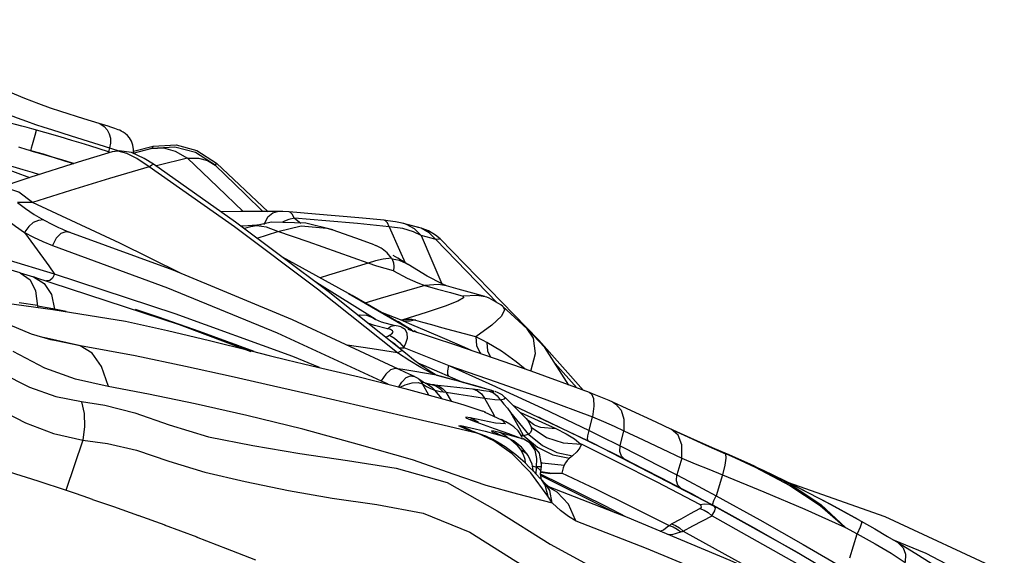
# Model space of a CAD drawing. Units: millimetres. Extents: x 139235 to 156391, y 5026 to 16452.
# Drawn here: x 148863 to 149193, y 9741 to 9920 of the extents above; entities that cross this region are included whole.
import ezdxf

# ---------------------------------------------------------------- set-up
doc = ezdxf.new("R2010")
doc.units = ezdxf.units.MM
doc.layers.add('DEFAULT', color=7, linetype='Continuous')
doc.layers.add('DiKom', color=7, linetype='Continuous')

# ---------------------------------------------------------------- blocks, each defined once
blk = doc.blocks.new('RC-20402')
at = {"layer": 'DiKom', "color": 7, "linetype": 'Continuous'}
for p, q in [((168849.25, 9887.05), (168841.48, 9889.55)), ((168836.15, 9882.46), (168831.78, 9883.69)), ((168841.2, 9881), (168836.15, 9882.46)), ((168845.17, 9879.83), (168841.2, 9881)), ((168844.95, 9881.36), (168852.39, 9879)), ((168848.26, 9878.89), (168845.17, 9879.83)), ((168830.19, 9876.7), (168827.33, 9877.5)), ((168835.64, 9875.14), (168830.19, 9876.7)), ((168851.26, 9877.97), (168848.26, 9878.89)), ((168854.34, 9877), (168851.26, 9877.97)), ((168852.39, 9879), (168856.03, 9877.85)), ((168857.5, 9875.98), (168854.34, 9877)), ((168856.03, 9877.85), (168860.96, 9876.34)), ((168857.33, 9875.54), (168857.5, 9875.98)), ((168857.87, 9877.29), (168857.5, 9875.98)), ((168858.11, 9875.78), (168857.5, 9875.98)), ((168858.77, 9875.98), (168858.69, 9875.96)), ((168872.04, 9877.11), (168865.7, 9875.46)), ((168865.87, 9876.23), (168872.43, 9877.84)), ((168872.43, 9877.84), (168872.04, 9877.11)), ((168872.05, 9877.11), (168875.97, 9877.27)), ((168838.72, 9874.24), (168835.64, 9875.14)), ((168841.01, 9873.56), (168838.72, 9874.24)), ((168843.23, 9872.88), (168841.01, 9873.56)), ((168872.6, 9871.79), (168869.43, 9873.73)), ((168883.96, 9873.87), (168874.05, 9871.4)), ((168821.38, 9870.92), (168830.96, 9867.33)), ((168899.79, 9850.75), (168871.1, 9870.93)), ((168874.05, 9871.4), (168873.39, 9871.23)), ((168893.74, 9872.18), (168893.33, 9871.46)), ((168893.73, 9872.17), (168911.02, 9855.89)), ((168830.21, 9858.97), (168826.97, 9858.99)), ((168831.95, 9858.97), (168830.21, 9858.97)), ((168861.28, 9845.35), (168831.95, 9858.98)), ((168916.01, 9855.9), (168914.22, 9855.93)), ((168918.11, 9855.79), (168916.01, 9855.9)), ((168918.15, 9855.79), (168918.11, 9855.79)), ((168927.01, 9855.11), (168918.15, 9855.8)), ((168930.44, 9852.84), (168919.87, 9853.69)), ((168919.87, 9853.69), (168921.99, 9852.07)), ((168941.52, 9853.83), (168927.01, 9855.11)), ((168941.05, 9851.88), (168930.44, 9852.84)), ((168950.01, 9852.99), (168941.52, 9853.83)), ((168951.3, 9852.84), (168949.99, 9852.99)), ((168901.91, 9851.09), (168902.73, 9851.17)), ((168902.73, 9851.17), (168908.75, 9851.57)), ((168904.65, 9850.69), (168903.11, 9850.19)), ((168912.24, 9852.32), (168904.57, 9850.68)), ((168923.76, 9852.02), (168912.24, 9852.32)), ((168932.73, 9849.76), (168923.76, 9852.02)), ((168932.73, 9849.76), (168932.88, 9849.71)), ((168951.69, 9850.83), (168941.05, 9851.88)), ((168956.24, 9850.19), (168951.69, 9850.83)), ((168951.69, 9850.83), (168955.2, 9842.93)), ((168960.72, 9850.8), (168956.06, 9852.04)), ((168957.46, 9851.62), (168956.65, 9851.88)), ((168961.41, 9850.62), (168960.72, 9850.8)), ((168962.72, 9850.25), (168961.32, 9850.64)), ((168962.38, 9850.31), (168961.41, 9850.62)), ((168965.09, 9848.83), (168962.38, 9850.31)), ((168964.88, 9849.43), (168962.72, 9850.25)), ((168829.27, 9848.94), (168832.66, 9844.28)), ((168839.96, 9847.02), (168838.65, 9844.58)), ((168841.51, 9848.6), (168839.96, 9847.02)), ((168844.61, 9848.92), (168843.97, 9849.17)), ((168907.36, 9847), (168914.37, 9849.23)), ((168967.38, 9846.53), (168965.09, 9848.83)), ((168987.96, 9825.32), (168967.38, 9846.52)), ((169001.93, 9812.74), (168968.8, 9846.76)), ((168832.66, 9844.28), (168837.42, 9837.7)), ((168835.45, 9845.85), (168838.65, 9844.58)), ((168838.65, 9844.58), (168877.23, 9830.32)), ((168881.82, 9835.12), (168861.28, 9845.35)), ((168946.69, 9844.74), (168947.26, 9844.52)), ((168949.03, 9843.63), (168947.26, 9844.52)), ((168955.2, 9842.93), (168957.01, 9838.77)), ((168827.85, 9835.33), (168809.23, 9840.73)), ((168839.39, 9834.97), (168823.16, 9839.84)), ((168915.93, 9840.57), (168915.92, 9840.58)), ((168944.63, 9838.58), (168934.58, 9842.22)), ((168952.62, 9840.06), (168952.68, 9839.96)), ((168954.58, 9840.26), (168953.07, 9841.17)), ((168957.97, 9838.18), (168954.58, 9840.26)), ((168837.42, 9837.7), (168839.39, 9834.97)), ((168944.63, 9838.58), (168931.36, 9834.56)), ((168947.1, 9839.4), (168944.63, 9838.58)), ((168953.31, 9837.46), (168953.2, 9836.09)), ((168958.03, 9838.12), (168957.96, 9838.16)), ((168964.46, 9834.29), (168958.03, 9838.12)), ((168827.85, 9835.33), (168832.29, 9834)), ((168833.24, 9833.69), (168832.28, 9833.98)), ((168832.29, 9834), (168881.15, 9818.04)), ((168879.83, 9821.57), (168839.39, 9834.97)), ((168931.36, 9834.56), (168928.49, 9833.65)), ((168969.48, 9831.64), (168964.46, 9834.29)), ((168877.23, 9830.32), (168914.11, 9815.23)), ((168963.63, 9831.07), (168948.63, 9826.78)), ((168961.26, 9832.01), (168963.63, 9831.07)), ((168963.63, 9831.07), (168967.95, 9829.9)), ((168970.98, 9831.01), (168969.48, 9831.64)), ((168833.03, 9829.31), (168833.66, 9824.15)), ((168957.7, 9807.94), (168931.17, 9829.14)), ((168959.89, 9815.71), (168938.08, 9828.35)), ((168948.63, 9826.78), (168943.51, 9825.24)), ((168981.17, 9827.77), (168976.56, 9827.5)), ((168983.86, 9827.37), (168979.83, 9828.52)), ((168983.88, 9827.33), (168981.17, 9827.77)), ((168984.45, 9827.17), (168983.88, 9827.33)), ((168833.6, 9824.38), (168827.48, 9825.34)), ((168837.53, 9823.47), (168833.66, 9824.15)), ((168833.66, 9824.15), (168833.76, 9823.75)), ((168839.35, 9823.18), (168837.53, 9823.47)), ((168843.25, 9822.34), (168839.37, 9823.12)), ((168970.54, 9824.23), (168964.15, 9822.06)), ((168919.3, 9807.27), (168879.83, 9821.57)), ((168946.11, 9820.35), (168947.13, 9819.74)), ((168946.69, 9820), (168946.12, 9820.35)), ((168947.14, 9819.75), (168946.69, 9820)), ((168949.16, 9818.85), (168947.13, 9819.74)), ((168955.47, 9819.57), (168949.44, 9821.97)), ((168964.15, 9822.06), (168956.24, 9819.59)), ((168957.82, 9819.74), (168956.24, 9819.59)), ((168959.31, 9819.7), (168957.82, 9819.74)), ((168960.69, 9819.37), (168959.31, 9819.7)), ((168881.15, 9818.04), (168905.31, 9808.93)), ((168954.86, 9803.02), (168919.22, 9819.57)), ((168946.77, 9817.66), (168944.52, 9818.47)), ((168951.14, 9816.6), (168946.77, 9817.66)), ((168953.66, 9817.63), (168949.16, 9818.85)), ((168952.17, 9816.33), (168951.14, 9816.6)), ((168954.19, 9819.05), (168954.8, 9819.01)), ((168954.8, 9819.01), (168959.15, 9816.2)), ((168957.08, 9819.14), (168955.47, 9819.57)), ((168959.33, 9817.94), (168955.47, 9819.56)), ((168955.67, 9817.08), (168955.56, 9817.12)), ((168957.04, 9816.33), (168955.67, 9817.08)), ((168956.23, 9819.58), (168955.69, 9819.43)), ((168956.24, 9819.59), (168955.7, 9819.46)), ((168955.92, 9819.46), (168955.86, 9819.46)), ((168964.33, 9815.83), (168959.33, 9817.94)), ((168962.95, 9818.7), (168960.69, 9819.37)), ((168965.97, 9817.86), (168962.95, 9818.7)), ((168998.05, 9816.55), (168998, 9816.6)), ((168848.11, 9810.85), (168835.68, 9813.61)), ((168899.99, 9811.29), (168889.37, 9815.12)), ((168914.11, 9815.23), (168949.02, 9799.07)), ((168951.83, 9814.45), (168953.53, 9813.42)), ((168974.36, 9811.02), (168958.07, 9816.31)), ((168959.13, 9816.18), (168959.9, 9815.71)), ((168959.15, 9816.2), (168959.89, 9815.71)), ((168960.96, 9815.37), (168960.07, 9815.9)), ((168970.36, 9813.25), (168964.33, 9815.83)), ((168977.07, 9810.33), (168970.36, 9813.25)), ((168980.84, 9813.86), (168976.98, 9814.87)), ((168839.89, 9812.49), (168838.08, 9812.93)), ((168847.96, 9810.85), (168839.89, 9812.49)), ((168906.36, 9808.86), (168899.99, 9811.29)), ((168956.14, 9810.2), (168956.68, 9810.2)), ((168956.67, 9810.28), (168957.34, 9811.74)), ((168956.67, 9810.28), (168961.67, 9808.27)), ((168979.57, 9809.22), (168977.07, 9810.33)), ((168989.41, 9809.08), (168984.47, 9812.01)), ((168984.47, 9811.96), (168984.75, 9809.19)), ((169016.92, 9795.91), (169001.93, 9812.74)), ((168928.28, 9803.58), (168919.3, 9807.27)), ((168958.59, 9805.84), (168954.54, 9808.49)), ((168959.9, 9806.22), (168957.7, 9807.94)), ((168961.67, 9808.27), (168966.7, 9806.27)), ((168984.75, 9809.19), (168985.75, 9807.1)), ((168994.37, 9805.53), (168989.41, 9809.08)), ((168956.25, 9802.92), (168954.51, 9803.19)), ((168962.3, 9803.58), (168958.59, 9805.84)), ((168962.01, 9804.64), (168959.9, 9806.22)), ((168961.28, 9805.19), (168963.69, 9804.15)), ((168961.89, 9804.73), (168963.38, 9804.29)), ((168963.98, 9803.27), (168962.01, 9804.64)), ((168965.41, 9801.92), (168962.3, 9803.58)), ((168976.65, 9798.42), (168963.38, 9804.29)), ((168965.7, 9802.16), (168963.98, 9803.27)), ((168966.7, 9806.27), (168971.74, 9804.24)), ((168971.36, 9802.49), (168971.74, 9804.24)), ((168971.74, 9804.24), (168987.64, 9798.81)), ((168971.74, 9804.24), (168987.4, 9797.26)), ((168997.4, 9803.05), (168994.37, 9805.53)), ((169014.72, 9796.72), (169007.42, 9804.94)), ((168957.14, 9801.95), (168954.85, 9803.03)), ((168954.86, 9803.02), (168954.85, 9803.03)), ((168967.58, 9801.04), (168956.25, 9802.92)), ((168960.2, 9800.6), (168957.14, 9801.95)), ((168960.24, 9800.58), (168961.27, 9799.98)), ((168961.27, 9799.98), (168961.64, 9799.7)), ((168967.58, 9801.04), (168965.41, 9801.92)), ((168967.08, 9801.38), (168965.7, 9802.16)), ((168967.58, 9801.04), (168968.05, 9800.93)), ((168973.78, 9799.34), (168967.58, 9801.04)), ((168968.05, 9800.93), (168973.47, 9799.45)), ((168961.38, 9798.6), (168962.85, 9798.1)), ((168963.08, 9798.67), (168961.64, 9799.7)), ((168961.64, 9799.7), (168962.19, 9799.16)), ((168962.19, 9799.16), (168962.92, 9798.16)), ((168962.92, 9798.16), (168964.23, 9797.24)), ((168965.04, 9794.34), (168962.92, 9798.16)), ((168963.01, 9798.72), (168965.93, 9797.93)), ((168963.84, 9798.31), (168963.08, 9798.67)), ((168963.83, 9798.32), (168964.13, 9798.22)), ((168963.86, 9798.3), (168964.95, 9797.82)), ((168964.23, 9797.24), (168965.6, 9796.54)), ((168964.95, 9797.82), (168966.07, 9797.04)), ((168965.1, 9798.02), (168965.93, 9797.93)), ((168965.6, 9796.54), (168967.03, 9796.02)), ((168965.93, 9797.93), (168966.65, 9797.86)), ((168965.93, 9797.93), (168967.41, 9797.42)), ((168966.07, 9797.04), (168967.02, 9796.01)), ((168966.65, 9797.86), (168967.03, 9797.82)), ((168981.61, 9797.16), (168973.47, 9799.45)), ((168979.98, 9797.6), (168973.78, 9799.34)), ((168986.17, 9795.83), (168979.98, 9797.6)), ((168986.7, 9795.7), (168981.61, 9797.16)), ((168987.4, 9797.26), (168987.89, 9797.03)), ((168987.64, 9798.81), (169003.71, 9793.07)), ((168987.89, 9797.03), (169003.18, 9789.95)), ((168967.02, 9796), (168967.87, 9795.75)), ((168969.46, 9793.12), (168967.03, 9796.02)), ((168967.87, 9795.75), (168968.79, 9795.56)), ((168968.79, 9795.56), (168969.77, 9795.43)), ((168969.71, 9796.48), (168970.78, 9795.33)), ((168969.77, 9795.43), (168970.78, 9795.33)), ((168970.79, 9795.33), (168975.09, 9794.68)), ((168972.65, 9792.24), (168970.79, 9795.33)), ((168975.09, 9794.68), (168979.42, 9794)), ((168979.42, 9794), (168983.74, 9793.3)), ((168983.74, 9793.3), (168985.44, 9793.05)), ((168983.74, 9793.3), (168986.24, 9788.68)), ((168985.29, 9795.65), (168986.77, 9795.05)), ((168986.17, 9795.83), (168986.7, 9795.7)), ((168986.95, 9795.55), (168986.17, 9795.83)), ((168986.7, 9795.7), (168986.76, 9795.68)), ((168986.77, 9795.05), (168987.99, 9794.09)), ((168987.99, 9794.09), (168988.98, 9792.74)), ((168990.42, 9793.12), (168990.69, 9793.5)), ((168991.58, 9792.59), (168990.67, 9793.53)), ((168973.78, 9791.93), (168976.77, 9791.05)), ((168976.77, 9791.05), (168979.76, 9790.11)), ((168979.76, 9790.11), (168982.15, 9789.3)), ((168985.44, 9793.05), (168987.2, 9792.86)), ((168987.2, 9792.86), (168989.07, 9792.71)), ((168988.98, 9792.75), (168990.42, 9793.12)), ((168991.36, 9789.9), (168992.42, 9788.46)), ((168997.66, 9786.46), (168991.58, 9792.59)), ((169020.31, 9778.07), (168993.52, 9790.77)), ((169003.18, 9789.95), (169018.86, 9782.42)), ((169003.71, 9793.07), (169019.94, 9787.02)), ((168987.4, 9784.94), (168978.86, 9786.7)), ((168981.63, 9785.17), (168979.01, 9786.7)), ((168982.15, 9789.3), (168983.15, 9788.93)), ((168984.02, 9788.58), (168983.15, 9788.93)), ((168983.62, 9788.74), (168989.59, 9785.96)), ((168986.24, 9788.68), (168987, 9787.28)), ((168992.42, 9788.46), (168994.42, 9786.05)), ((168992.42, 9788.46), (168993.88, 9785.87)), ((168995.54, 9788.6), (168997, 9787.97)), ((168997, 9787.97), (169007.68, 9783.09)), ((169001.81, 9786.98), (169002.81, 9786.52)), ((169018.86, 9782.42), (169019.94, 9787.02)), ((168975.97, 9784.05), (168979.89, 9782.1)), ((168978.93, 9786.13), (168978.76, 9786.19)), ((168979.98, 9785.72), (168978.93, 9786.13)), ((168979.03, 9786.03), (168979.92, 9785.69)), ((168979.92, 9785.69), (168982.04, 9784.91)), ((168982.04, 9784.91), (168986.91, 9783.17)), ((168990.85, 9785.4), (168989.4, 9786.16)), ((168992.2, 9784.62), (168990.85, 9785.4)), ((168993.54, 9783.69), (168992.2, 9784.62)), ((168994.99, 9782.36), (168993.54, 9783.69)), ((168993.88, 9785.87), (168995.31, 9783.3)), ((168994.42, 9786.05), (168996.45, 9783.59)), ((168995.31, 9783.3), (168996.76, 9780.7)), ((168996.45, 9783.59), (168998.49, 9781.09)), ((168997.65, 9786.47), (168997.66, 9786.46)), ((168997.66, 9786.46), (168998.51, 9785.48)), ((168998.66, 9785.61), (168997.68, 9786.49)), ((168998.51, 9785.48), (168999.36, 9783.52)), ((168999.36, 9783.52), (168999.42, 9782.59)), ((169000.51, 9784.3), (169000.56, 9784.28)), ((169000.56, 9784.28), (169002.52, 9783.62)), ((169002.52, 9783.62), (169007.75, 9783.13)), ((169002.81, 9786.52), (169018.64, 9778.89)), ((169046.43, 9782.8), (169041.27, 9785.24)), ((168978.93, 9782.46), (168978.52, 9782.62)), ((168986.88, 9778.96), (168981.34, 9781.56)), ((168981.34, 9781.55), (168981.7, 9781.44)), ((168984.18, 9780.49), (168981.86, 9781.34)), ((168983.97, 9782.18), (168990.36, 9780.44)), ((168986.53, 9779.39), (168984.18, 9780.49)), ((168986.91, 9783.17), (168991.73, 9781.42)), ((168987.54, 9781.61), (168987.48, 9781.64)), ((168988.12, 9781.38), (168987.54, 9781.61)), ((168988.12, 9781.31), (168989.7, 9780.7)), ((168996.5, 9779.67), (168988.76, 9781.75)), ((168991.23, 9780.3), (168988.95, 9781.75)), ((168990.54, 9780.44), (168990.63, 9780.4)), ((168993.45, 9778.98), (168990.63, 9780.41)), ((168990.63, 9780.4), (168992.48, 9779.4)), ((168991.47, 9779.99), (168991.23, 9780.3)), ((168991.73, 9781.42), (168996.5, 9779.67)), ((168996.47, 9780.07), (168994.99, 9782.36)), ((168996.7, 9780.81), (168996, 9780.79)), ((168997.92, 9780.95), (168996.76, 9780.7)), ((168996.87, 9780.69), (169001.52, 9776.82)), ((168998.49, 9781.09), (168997.92, 9780.95)), ((168999.12, 9781.78), (168998.49, 9781.09)), ((168998.53, 9781.07), (169003.13, 9777.42)), ((168999.42, 9782.59), (168999.12, 9781.78)), ((169018.86, 9782.42), (169022.43, 9780.63)), ((169022.43, 9780.63), (169029.2, 9777.3)), ((169029.2, 9777.3), (169030.44, 9782.35)), ((169030.44, 9782.35), (169036.95, 9779.33)), ((169048.7, 9780.87), (169046.32, 9782.85)), ((169046.43, 9782.87), (169046.99, 9782.61)), ((169046.99, 9782.61), (169051.99, 9780.28)), ((169052.95, 9779.88), (169047, 9782.61)), ((169049.9, 9777.62), (169048.7, 9780.87)), ((168848.81, 9779.22), (168843.2, 9762.34)), ((168996.14, 9776.81), (168993.45, 9778.98)), ((168998.3, 9774.09), (168996.14, 9776.81)), ((168996.87, 9779.57), (168996.62, 9779.67)), ((168999, 9778.16), (168996.66, 9779.66)), ((168999.73, 9777.9), (168996.87, 9779.57)), ((169000.7, 9775.85), (168999, 9778.16)), ((169002.11, 9774.85), (168999.73, 9777.9)), ((169001.52, 9776.82), (169006.65, 9774.33)), ((169018.64, 9778.89), (169022.98, 9776.75)), ((169060.73, 9757.18), (169020.31, 9778.07)), ((169022.98, 9776.75), (169027.73, 9774.38)), ((169029.2, 9777.3), (169035.57, 9774.08)), ((169036.95, 9779.33), (169043.36, 9776.3)), ((169049.92, 9773.16), (169049.9, 9777.62)), ((169061.02, 9776.32), (169052.95, 9779.88)), ((168998.34, 9774.02), (168998.3, 9774.08)), ((168999.66, 9771.1), (168998.34, 9774.02)), ((169001.3, 9773.1), (169000.7, 9775.85)), ((169002.82, 9771.02), (169002.11, 9774.85)), ((169006.65, 9774.33), (169012.25, 9773.14)), ((169013.28, 9773.98), (169012.22, 9773.12)), ((169027.73, 9774.38), (169030.63, 9772.92)), ((169043.36, 9776.3), (169049.92, 9773.16)), ((169065.82, 9774.26), (169061.02, 9776.32)), ((169072.82, 9771.15), (169065.82, 9774.26)), ((168997.21, 9772.82), (168997.36, 9771.51)), ((169000.05, 9769.14), (168999.66, 9771.1)), ((168999.75, 9770.63), (169001.15, 9770.18)), ((169002.45, 9770.28), (169001.13, 9770.2)), ((169001.13, 9770.2), (169002.23, 9769.23)), ((169001.15, 9770.18), (169001.3, 9773.1)), ((169002.78, 9770.33), (169002.45, 9770.28)), ((169002.55, 9768.82), (169002.78, 9770.33)), ((169002.67, 9771.81), (169003.07, 9771.63)), ((169002.78, 9770.32), (169002.82, 9771.02)), ((169003.07, 9771.63), (169010.47, 9770.78)), ((169049.92, 9773.16), (169048.25, 9767.54)), ((169071.22, 9771.67), (169074.53, 9770.09)), ((169074.57, 9770.36), (169072.82, 9771.15)), ((169074.55, 9770.35), (169077.15, 9769.13)), ((169004.92, 9760.45), (168999.27, 9768.21)), ((169000.01, 9769), (168999.92, 9768.99)), ((169000.09, 9769.13), (169000.01, 9769)), ((169002.31, 9766.5), (169000.05, 9768.86)), ((169000.15, 9768.74), (169000.08, 9769.15)), ((169000.99, 9767.88), (169001.1, 9769.99)), ((169002.23, 9769.23), (169002.55, 9768.85)), ((169002.4, 9767.49), (169027.41, 9754.92)), ((169024.13, 9757.16), (169002.49, 9767.75)), ((169002.54, 9767.82), (169002.56, 9768.85)), ((169002.84, 9765.96), (169002.54, 9767.82)), ((169002.55, 9768.46), (169005.75, 9767.99)), ((169002.56, 9768.7), (169005.62, 9768.19)), ((169005.62, 9768.19), (169009.65, 9768.18)), ((169005.75, 9767.99), (169009.65, 9768.18)), ((169021.04, 9762.76), (169009.65, 9768.18)), ((169048.25, 9767.54), (169052.3, 9765.47)), ((169059.05, 9769.44), (169063.61, 9767.59)), ((169063.61, 9767.59), (169061.41, 9760.54)), ((169002.83, 9765.97), (169002.31, 9766.5)), ((169003.95, 9764.8), (169002.83, 9765.97)), ((169004.1, 9764.12), (169002.83, 9765.97)), ((169004.04, 9764.71), (169003.93, 9764.82)), ((169004.74, 9764), (169004.04, 9764.71)), ((169005.58, 9762.28), (169004.04, 9764.71)), ((169005.03, 9760.34), (169004.1, 9764.12)), ((169005.63, 9763.23), (169004.74, 9764)), ((169031.7, 9753.24), (169005.24, 9763.56)), ((169043.22, 9766.47), (169049.59, 9763.14)), ((169052.3, 9765.47), (169061.41, 9760.54)), ((169118.18, 9753.47), (169085.56, 9765.03)), ((169006.44, 9758.12), (169004.92, 9760.45)), ((169006.45, 9758.11), (169005.58, 9762.28)), ((169005.74, 9763.14), (169005.63, 9763.23)), ((169008.08, 9761.73), (169005.69, 9763.04)), ((169060.72, 9758.92), (169061.42, 9760.53)), ((168852.14, 9759.32), (168859.47, 9756.79)), ((168859.16, 9756.9), (168867.6, 9753.91)), ((169031.41, 9753.36), (169024.13, 9757.16)), ((169056.78, 9759.31), (169060.4, 9757.36)), ((169060.4, 9757.36), (169075.01, 9749.33)), ((169060.73, 9757.18), (169088.6, 9741.62)), ((169098.55, 9758.37), (169109.09, 9752.61)), ((168867.35, 9754), (168876.34, 9750.73)), ((169030.95, 9753.53), (169028.59, 9754.77)), ((169058.73, 9754.91), (169060.01, 9753.84)), ((169060.16, 9753.75), (169088.55, 9737.85)), ((168887.2, 9746.61), (168876.33, 9750.69)), ((169109.09, 9752.61), (169110.14, 9752.02)), ((169110.14, 9752.02), (169114.73, 9749.39)), ((169158.18, 9734.91), (169118.18, 9753.47)), ((169050.43, 9748.7), (169077.4, 9733.76)), ((169075.01, 9749.33), (169088.91, 9741.44)), ((169104.9, 9749.93), (169108.83, 9747.73)), ((169106.34, 9739.75), (169108.83, 9747.73)), ((169109.8, 9749.95), (169108.83, 9747.73)), ((168897.42, 9742.66), (168887.04, 9746.67)), ((169120.6, 9745.91), (169131.86, 9741.25)), ((169122.62, 9744.69), (169129.38, 9740.56)), ((168906.88, 9738.9), (168896.9, 9742.86)), ((169088.6, 9741.62), (169115.71, 9725.53)), ((169120.16, 9741.22), (169124.93, 9738.17)), ((169131.86, 9741.25), (169154.32, 9729.58))]:
    blk.add_line(p, q, dxfattribs=at)
for points in [[(168789.84, 9920.33), (168792.35, 9916.15), (168793.86, 9913.65), (168795.62, 9910.86), (168797.71, 9907.76), (168800.27, 9904.38), (168803.49, 9900.77), (168807.57, 9897.22), (168811.87, 9894.32), (168815.95, 9892.08), (168819.78, 9890.26), (168823.39, 9888.72), (168826.79, 9887.39), (168829.99, 9886.22), (168832.98, 9885.18), (168835.78, 9884.25), (168838.39, 9883.42), (168844.95, 9881.36)], [(168841.48, 9889.55), (168838.05, 9890.68), (168834.04, 9892.07), (168829.36, 9893.84), (168823.8, 9896.21), (168818.42, 9898.89), (168814.2, 9901.38), (168810.77, 9903.79), (168807.93, 9906.13), (168805.57, 9908.35), (168803.58, 9910.45), (168801.87, 9912.41), (168800.37, 9914.25), (168799.04, 9915.96), (168797.84, 9917.56), (168796.75, 9919.06)], [(168831.78, 9883.69), (168830.15, 9884.14), (168828.41, 9884.61), (168822.51, 9886.16)], [(168854.29, 9885.48), (168851.77, 9886.26), (168849.25, 9887.05)], [(168831.97, 9878.45), (168832.82, 9881.52), (168833.31, 9883.26)], [(168854.29, 9885.48), (168854.9, 9885.25), (168856.08, 9884.49), (168857.04, 9883.41), (168857.73, 9882.07), (168858.11, 9880.54), (168858.16, 9878.92), (168857.87, 9877.29)], [(168865.82, 9875.4), (168865.91, 9876.81), (168865.69, 9878.24), (168865.22, 9879.54), (168864.56, 9880.64), (168863.81, 9881.51), (168863.05, 9882.17), (168862.36, 9882.63), (168861.77, 9882.95), (168861.24, 9883.2), (168860.72, 9883.41), (168860.19, 9883.61), (168859.61, 9883.82), (168858.96, 9884.04), (168858.22, 9884.27), (168857.37, 9884.54), (168854.29, 9885.48)], [(168858.69, 9875.96), (168847.25, 9872.49), (168831.03, 9867.35), (168819.29, 9863.46)], [(168831.42, 9876.35), (168831.48, 9876.63), (168831.67, 9877.34), (168831.97, 9878.45)], [(168831.42, 9876.35), (168835.49, 9875.16), (168839.28, 9874.03), (168842.72, 9872.98), (168845.74, 9872.05), (168845.79, 9872.03)], [(168869.43, 9873.73), (168865.15, 9875.71), (168861.02, 9876.35), (168858.77, 9875.99)], [(168871.09, 9870.93), (168867.03, 9873.76), (168863.6, 9875.47), (168860.72, 9876.15), (168858.77, 9875.98)], [(168893.33, 9871.46), (168886.72, 9875.73), (168879.71, 9877.58), (168872.05, 9877.11)], [(168872.44, 9877.86), (168880.19, 9878.28), (168887.12, 9876.45), (168893.73, 9872.17)], [(168875.97, 9877.27), (168879.91, 9876.2), (168883.98, 9873.87)], [(168818.57, 9872.93), (168821.92, 9871.98), (168825.33, 9871.01), (168828.67, 9870.04)], [(168845.87, 9872.05), (168845.72, 9872.1), (168843.23, 9872.88)], [(168902.66, 9855.92), (168894.07, 9864.27), (168883.96, 9873.87)], [(168883.98, 9873.87), (168887.65, 9873.84), (168890.73, 9873.05), (168893.33, 9871.46)], [(168828.67, 9870.04), (168831.82, 9869.12), (168834.27, 9868.38)], [(168871.1, 9870.93), (168857.83, 9867.02), (168844.77, 9863.05), (168831.95, 9858.98)], [(168871.1, 9870.94), (168872, 9871.63), (168872.53, 9871.81), (168872.6, 9871.79)], [(168931.17, 9829.14), (168900.16, 9852.4), (168872.6, 9871.79)], [(168909.32, 9855.91), (168903.4, 9861.76), (168893.33, 9871.46)], [(168831.95, 9858.98), (168827.39, 9862.48), (168822.97, 9863.91), (168819.29, 9863.46)], [(168826.97, 9858.99), (168829.67, 9856.95), (168832.55, 9854.99), (168835.64, 9853.15)], [(168820.81, 9855.43), (168823.42, 9853.17), (168826.22, 9850.98), (168829.27, 9848.94)], [(168835.63, 9853.14), (168833.94, 9852.98), (168832.24, 9852.26), (168830.69, 9850.91), (168829.43, 9849.11)], [(168835.64, 9853.15), (168838.66, 9851.55), (168840.64, 9850.6)], [(168914.22, 9855.91), (168901.76, 9855.92), (168895.24, 9855.86)], [(168909.78, 9851.64), (168910.96, 9854.13), (168912.64, 9855.53), (168914.23, 9855.9)], [(168919.87, 9853.69), (168917.99, 9853.21), (168916.03, 9852.44)], [(168919.85, 9853.73), (168919.27, 9854.94), (168918.62, 9855.62), (168918.15, 9855.79)], [(168951.69, 9850.83), (168951.11, 9852.1), (168950.47, 9852.82), (168950.01, 9852.99)], [(168956.06, 9852.04), (168953.86, 9852.48), (168951.3, 9852.84)], [(168840.64, 9850.6), (168841.76, 9850.1), (168843.97, 9849.17)], [(168954.54, 9808.49), (168927.6, 9829.93), (168899.79, 9850.75)], [(168914.37, 9849.23), (168910.51, 9850.66), (168907.15, 9851.09), (168904.65, 9850.69)], [(168914.37, 9849.23), (168922.19, 9851.12), (168930.73, 9850.37), (168932.73, 9849.76)], [(168946.69, 9844.74), (168942.08, 9846.42), (168932.88, 9849.71)], [(168962.47, 9847.86), (168959.82, 9849.12), (168956.24, 9850.19)], [(168962.47, 9847.86), (168960.17, 9850.15), (168957.46, 9851.62)], [(168968.78, 9846.73), (168967.28, 9848.02), (168964.88, 9849.43)], [(168829.27, 9848.95), (168832.34, 9847.34), (168835.45, 9845.85)], [(168844.54, 9848.95), (168843.2, 9849.16), (168841.51, 9848.6)], [(168919.22, 9819.57), (168879.21, 9836.21), (168844.54, 9848.95)], [(168934.58, 9842.22), (168924.49, 9845.77), (168914.37, 9849.23)], [(168967.38, 9846.52), (168965.74, 9846.97), (168962.47, 9847.86)], [(168962.47, 9847.86), (168966.07, 9839.55), (168969.41, 9831.68)], [(168968.8, 9846.76), (168968.48, 9846.65), (168967.38, 9846.53)], [(168952.51, 9840.25), (168951.06, 9842.03), (168949.36, 9843.42), (168949.03, 9843.63)], [(168959.14, 9816.18), (168939.22, 9827.73), (168915.9, 9840.59)], [(168952.5, 9840.26), (168949.73, 9839.97), (168947.1, 9839.4)], [(168952.51, 9840.25), (168952.56, 9840.16), (168952.62, 9840.06)], [(168957.96, 9838.16), (168957.4, 9838.48), (168955.12, 9839.46), (168952.73, 9839.95)], [(168952.73, 9839.95), (168953.16, 9838.74), (168953.31, 9837.46)], [(168953.2, 9836.09), (168950.39, 9836.82), (168947.53, 9837.65), (168944.63, 9838.58)], [(168827.85, 9835.33), (168831.15, 9833.04), (168833.03, 9829.31)], [(168832.29, 9834), (168835.88, 9831.83), (168838.31, 9828.09), (168839.37, 9823.12)], [(168839.39, 9834.97), (168838.69, 9833.6), (168837.75, 9832.78), (168836.71, 9832.65)], [(168953.2, 9836.09), (168957.77, 9833.63), (168961.26, 9832.01)], [(168946.11, 9820.35), (168928.35, 9831.46), (168926.97, 9832.29)], [(168970.93, 9831.02), (168968.21, 9831.48), (168963.63, 9831.07)], [(168967.95, 9829.9), (168972.25, 9828.71), (168976.56, 9827.5)], [(168979.83, 9828.52), (168974.88, 9829.92), (168970.93, 9831.02)], [(168814.31, 9826.44), (168838.77, 9823.06), (168863.13, 9819.16)], [(168976.56, 9827.5), (168976.63, 9826.95), (168974.69, 9825.87), (168970.54, 9824.23)], [(168989.81, 9824.05), (168989.17, 9824.61), (168985.28, 9826.88), (168984.45, 9827.17)], [(168906.34, 9808.91), (168888.06, 9815.62), (168874.29, 9820.45), (168866.56, 9823.07)], [(168989.96, 9823.96), (168990.39, 9822.91), (168989.37, 9820.77), (168986.18, 9817.77), (168980.84, 9813.86)], [(168998, 9816.6), (168993.9, 9820.37), (168989.89, 9824.03)], [(168877.51, 9819.32), (168871.27, 9821.49), (168867.48, 9822.76)], [(168941.26, 9821.08), (168942.01, 9821.24), (168944.13, 9821.11), (168946.12, 9820.35)], [(168838.09, 9812.91), (168831.65, 9814.78), (168822.32, 9818.64)], [(168863.13, 9819.16), (168877.29, 9815.99), (168891.39, 9812.65), (168905.39, 9809.15)], [(168951.12, 9816.61), (168952.24, 9817.41), (168953.4, 9817.67)], [(168951.82, 9814.45), (168952.64, 9814.93), (168953.03, 9815.46), (168952.85, 9815.94), (168952.17, 9816.33)], [(168955.57, 9817.22), (168954.72, 9817.46), (168953.4, 9817.67)], [(168957.34, 9811.74), (168957.8, 9813.47), (168957.77, 9815.07), (168957.04, 9816.33)], [(168960.5, 9819.54), (168958.74, 9819.12), (168957.08, 9819.14)], [(168976.98, 9814.87), (168969.41, 9816.92), (168965.97, 9817.86)], [(168999.27, 9802.41), (169000.78, 9808.29), (169000.17, 9813.44), (168998.05, 9816.55)], [(169012.04, 9797.71), (169003.97, 9810.34), (168998.06, 9816.56)], [(168950.46, 9813.73), (168950.62, 9813.82), (168951.21, 9814.14), (168951.82, 9814.45)], [(168953.53, 9813.42), (168955.14, 9812.01), (168956.68, 9810.2)], [(168984.47, 9812.01), (168983.26, 9812.61), (168980.84, 9813.86)], [(168980.84, 9813.86), (168981.05, 9810.98), (168982.02, 9808.81), (168982.51, 9808.4)], [(168857.48, 9797.27), (168855.16, 9803.91), (168852.05, 9808.37), (168847.99, 9810.82)], [(168927.2, 9794.12), (168912.84, 9797.38), (168898.64, 9800.58), (168883.37, 9803.96), (168866.43, 9807.46), (168848.11, 9810.85)], [(168954.54, 9808.49), (168945.97, 9809.81), (168937.58, 9811.05)], [(168951.65, 9812.78), (168951.8, 9812.71), (168953.47, 9811.62), (168955.1, 9810.18)], [(168955.1, 9810.15), (168955.61, 9810.19), (168956.14, 9810.2)], [(169018.99, 9795.15), (168999.33, 9802.38), (168974.36, 9811.02)], [(168857.39, 9797.23), (168846.42, 9799.68), (168836.09, 9803.4), (168825.44, 9808.98)], [(168905.39, 9809.15), (168911.44, 9807.62), (168917.35, 9806.16), (168922.9, 9804.82), (168927.69, 9803.72)], [(168954.54, 9808.49), (168955.49, 9809.11), (168956.03, 9809.26), (168956.09, 9809.23)], [(168927.69, 9803.72), (168941.58, 9800.47), (168956.99, 9796.55), (168973.78, 9791.93)], [(168954.85, 9803.03), (168953.68, 9803.31), (168952.14, 9802.82), (168950.55, 9801.36), (168949.03, 9799.07)], [(168821.47, 9801.78), (168830.95, 9797.03), (168839.8, 9793.85), (168848.45, 9792.18)], [(168954.93, 9797.08), (168955.89, 9798.72), (168957.37, 9800.25)], [(168957.37, 9800.25), (168958.84, 9800.83), (168960.2, 9800.6)], [(168971.68, 9800.69), (168971.34, 9801.29), (168971.36, 9802.49)], [(169006.56, 9758.07), (168994.83, 9761.04), (168984.2, 9763.95), (168973.52, 9767.63), (168959.49, 9772.64), (168941.74, 9777.6), (168922.71, 9782.9), (168903.96, 9787.51), (168886.53, 9791.35), (168870.93, 9794.69), (168857.39, 9797.23)], [(168949.02, 9799.07), (168950.99, 9798.17), (168951.41, 9797.97)], [(168955.42, 9796.95), (168957.07, 9797.78), (168959.4, 9798.48), (168961.38, 9798.6)], [(168964.13, 9798.22), (168964.34, 9798.17), (168965.1, 9798.02)], [(168967.03, 9797.82), (168971.23, 9797.37), (168975.46, 9796.89), (168979.71, 9796.38)], [(168967.06, 9797.81), (168968.48, 9797.31), (168969.71, 9796.48)], [(168967.41, 9797.42), (168968.68, 9796.59), (168969.77, 9795.43)], [(168981.12, 9781.55), (168968.3, 9784.56), (168956.01, 9787.37), (168927.2, 9794.12)], [(168979.71, 9796.38), (168981.45, 9796.16), (168983.32, 9795.92), (168985.31, 9795.65)], [(168979.74, 9796.38), (168981.34, 9795.75), (168982.67, 9794.73), (168983.74, 9793.3)], [(168985.31, 9795.65), (168986.69, 9795.48), (168986.95, 9795.55)], [(168990.66, 9793.46), (168989.58, 9794.41), (168988.27, 9795.14), (168987.29, 9795.51)], [(169026.8, 9791.92), (169025.57, 9792.47), (169019.98, 9794.77), (169018.98, 9795.15)], [(169018.99, 9795.15), (169019.57, 9794.76), (169020.27, 9793.2), (169020.39, 9790.58), (169019.94, 9787.05)], [(168819.75, 9790.07), (168829.58, 9785.03), (168839.07, 9781.43), (168848.81, 9779.22)], [(168848.38, 9792.12), (168849.33, 9788.1), (168849.46, 9783.8), (168848.81, 9779.23)], [(168848.45, 9792.18), (168856.27, 9790.91), (168866.27, 9788.34), (168877.83, 9784.36), (168891.07, 9780.3), (168905.88, 9777.44), (168921.71, 9774.77), (168937.73, 9772.36), (168954.03, 9769.85), (168971.14, 9764.94), (168987.93, 9755.47), (169005.71, 9744.31), (169026.14, 9733.18), (169050.48, 9721.84), (169078.03, 9709.85)], [(168989.07, 9792.71), (168990.23, 9791.33), (168991.36, 9789.9)], [(169041.27, 9785.24), (169031.61, 9789.73), (169026.8, 9791.92)], [(169026.8, 9791.92), (169027.8, 9791.34), (169029.55, 9789.27), (169030.43, 9786.23), (169030.45, 9782.35)], [(168978.86, 9786.7), (168977.42, 9786.94), (168977.43, 9786.72), (168979.03, 9786.03)], [(169019.94, 9787.02), (169023.68, 9785.51), (169027.18, 9783.95), (169030.44, 9782.36)], [(168981.12, 9781.55), (168977.81, 9782.77), (168975.71, 9783.63), (168975.04, 9784.06), (168975.7, 9784.08)], [(168975.7, 9784.08), (168979.14, 9783.37), (168983.97, 9782.18)], [(168989.59, 9785.96), (168990.78, 9784.73), (168987.4, 9784.94)], [(169000.56, 9784.28), (169000.63, 9784.25), (169000.19, 9784.49), (168998.66, 9785.61)], [(168999.36, 9783.52), (169004.54, 9780.15), (169010.12, 9778.29), (169016.25, 9777.9)], [(168981.92, 9781.36), (168980.17, 9781.99), (168978.93, 9782.46)], [(168988.76, 9781.75), (168986.85, 9782.2), (168986.09, 9782.28), (168986.54, 9781.98), (168988.12, 9781.31)], [(169007.68, 9783.09), (169011.1, 9781.36), (169013.9, 9779.64), (169016.06, 9777.82)], [(169018.64, 9778.88), (169018.32, 9779.5), (169018.4, 9780.7), (169018.85, 9782.43)], [(169051.99, 9780.28), (169058.03, 9777.56), (169064.55, 9774.66)], [(168848.81, 9779.22), (168857.18, 9778.13), (168866.84, 9775.84), (168877.78, 9772.12), (168889.77, 9768.49), (168903.39, 9765.36), (168917.89, 9762.31), (168932.58, 9759.73), (168947.55, 9757.63), (168963.1, 9754.74), (168978.79, 9748.27), (168994.26, 9738.57), (169010.78, 9728.45), (169029.38, 9718.63), (169050.7, 9708.54), (169076.11, 9697.23)], [(169000.05, 9768.86), (168998.74, 9770.19), (168997.33, 9771.54), (168995.82, 9772.9), (168994.2, 9774.26), (168992.47, 9775.6), (168990.63, 9776.91), (168988.66, 9778.18), (168986.53, 9779.39)], [(168999.27, 9768.21), (168993.01, 9774.64), (168986.88, 9778.96)], [(168992.48, 9779.4), (168994.37, 9777.83), (168995.94, 9775.83)], [(169003.13, 9777.42), (169008.01, 9775.08), (169013.29, 9773.97)], [(169016.24, 9777.9), (169015.68, 9776.61), (169014.69, 9775.3), (169013.28, 9773.98)], [(169055.93, 9757.56), (169041.63, 9765.07), (169028.38, 9771.84), (169016.24, 9777.9)], [(169030.62, 9772.92), (169029.63, 9773.88), (169029.15, 9775.36), (169029.2, 9777.3)], [(168995.94, 9775.83), (168996.72, 9774.39), (168997.21, 9772.82)], [(168998.3, 9774.08), (168997.98, 9774.49), (168995.97, 9775.81)], [(169035.57, 9774.08), (169041.92, 9770.83), (169048.25, 9767.54)], [(169064.55, 9774.66), (169064.69, 9773.18), (169064.37, 9770.8), (169063.61, 9767.59)], [(169064.54, 9774.81), (169064.55, 9774.79), (169064.55, 9774.73)], [(169064.55, 9774.73), (169067.89, 9773.22), (169071.22, 9771.67)], [(168843.33, 9762.3), (168833.87, 9765.4), (168824.28, 9768.45), (168814.16, 9771.57)], [(169010.47, 9770.79), (169010.12, 9769.91), (169009.85, 9769.04), (169009.65, 9768.18)], [(169012.22, 9773.12), (169011.48, 9772.37), (169010.9, 9771.62), (169010.47, 9770.79)], [(169030.63, 9772.92), (169036.89, 9769.74), (169043.22, 9766.47)], [(169049.92, 9773.16), (169054.44, 9771.26), (169059.05, 9769.44)], [(169074.53, 9770.09), (169086.22, 9763.96), (169096.39, 9757.29), (169104.9, 9749.93)], [(169074.57, 9770.36), (169074.58, 9770.35), (169074.57, 9770.28), (169074.54, 9770.13)], [(169049.59, 9763.13), (169048.61, 9764.12), (169048.16, 9765.6), (169048.25, 9767.54)], [(169063.61, 9767.59), (169077.43, 9761.88), (169091.19, 9756), (169104.9, 9749.93)], [(169077.15, 9769.13), (169086.55, 9764.27), (169096.74, 9757.53), (169104.9, 9749.93)], [(169109.11, 9752.58), (169099.95, 9757.61), (169084.55, 9765.55), (169077.15, 9769.13)], [(169078.44, 9768.47), (169086.65, 9764.5), (169098.55, 9758.37)], [(168852.14, 9759.32), (168849, 9760.4), (168846.09, 9761.38), (168843.33, 9762.3)], [(169014.22, 9752.36), (169011.89, 9757.71), (169008.08, 9761.73)], [(169045.59, 9750.52), (169033.04, 9756.87), (169021.04, 9762.76)], [(169049.59, 9763.14), (169053.13, 9761.26), (169056.78, 9759.31)], [(169061.41, 9760.54), (169076.09, 9752.48), (169090.65, 9744.22), (169105.09, 9735.76)], [(169014.51, 9752.07), (169011.9, 9753.57), (169009.19, 9755.57), (169006.56, 9758.07)], [(169055.93, 9757.57), (169057.61, 9757.87), (169059.2, 9757.74), (169060.73, 9757.18)], [(169056.03, 9756.26), (169056.52, 9756.7), (169056.47, 9757.14), (169055.93, 9757.56)], [(169060.03, 9753.83), (169061.04, 9755.5), (169061.25, 9756.53), (169060.73, 9757.18)], [(169060.39, 9757.36), (169060.37, 9757.85), (169060.72, 9758.92)], [(169046.5, 9751.08), (169049.67, 9752.81), (169052.85, 9754.54), (169056.03, 9756.26)], [(169050.43, 9748.7), (169053.64, 9750.4), (169056.87, 9752.1), (169060.16, 9753.75)], [(169056.03, 9756.27), (169057.41, 9755.71), (169058.73, 9754.91)], [(169100.98, 9715.81), (169066.65, 9730.99), (169038.11, 9742.87), (169014.51, 9752.07)], [(169099.47, 9723.94), (169066.17, 9738.76), (169031.7, 9753.24)], [(169042.7, 9748.62), (169043.75, 9749.08), (169045.58, 9750.52)], [(169045.59, 9750.52), (169045.88, 9750.71), (169046.19, 9750.89), (169046.5, 9751.08)], [(169045.59, 9750.52), (169046.98, 9750.06), (169048.32, 9749.37), (169049.63, 9748.42)], [(169046.5, 9751.08), (169047.86, 9750.54), (169049.16, 9749.75), (169050.43, 9748.7)], [(169110.15, 9752.01), (169110.24, 9751.39), (169109.8, 9749.95)], [(169045.12, 9747.6), (169046.65, 9747.59), (169049.64, 9748.4)], [(169049.64, 9748.4), (169049.89, 9748.51), (169050.16, 9748.6), (169050.44, 9748.69)], [(169108.83, 9747.73), (169114.85, 9744.38), (169120.16, 9741.22)], [(169114.73, 9749.39), (169118.92, 9746.91), (169122.62, 9744.69)], [(169122.63, 9744.68), (169124.23, 9743.1), (169125, 9740.9), (169124.93, 9738.17)], [(169129.38, 9740.56), (169136.11, 9736.39), (169142.8, 9732.18)]]:
    blk.add_lwpolyline(points, dxfattribs=at)

msp = doc.modelspace()

# ---------------------------------------------------------------- block references
at = {"layer": 'DEFAULT'}
msp.add_blockref('RC-20402', (-19964.95, 0), dxfattribs=at)

doc.saveas('drawing.dxf')
